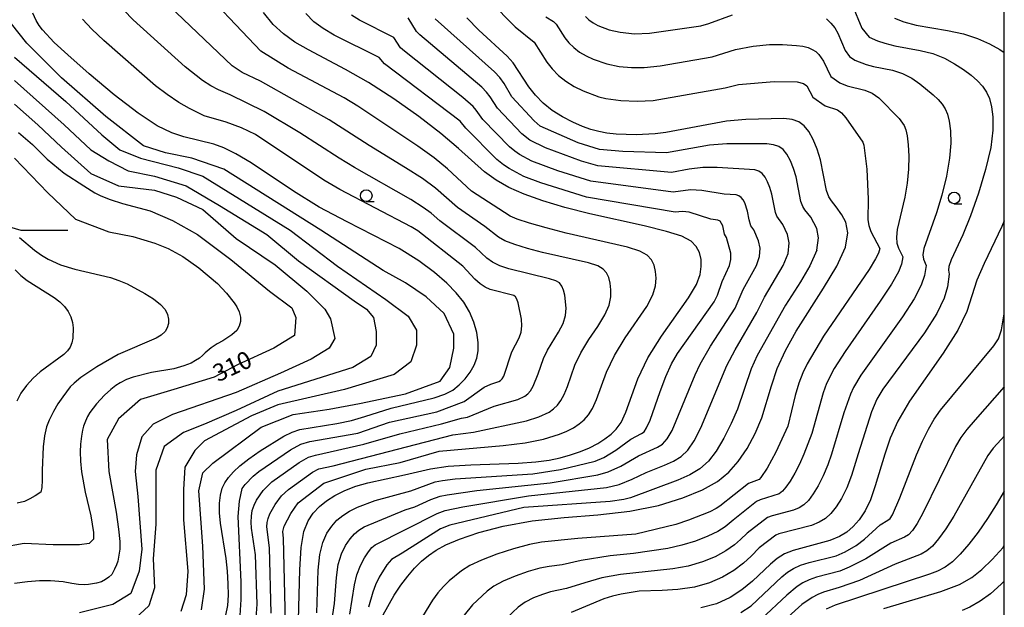
# Model space of a CAD drawing. Extents: x -8000 to -6000, y 87000 to 88500.
# Drawn here: x -6212 to -6000, y 88042 to 88168 of the extents above; entities that cross this region are included whole.
import ezdxf

# ---------------------------------------------------------------- set-up
doc = ezdxf.new("R2010")
doc.units = 0
for name, color, linetype in [('2103000', 6, 'Continuous'), ('6331000', 2, 'Continuous'), ('7101000', 4, 'Continuous'), ('7102000', 2, 'Continuous'), ('999', 7, 'Continuous')]:
    doc.layers.add(name, color=color, linetype=linetype)
doc.styles.add('Dm_Anotation', font='txt.shx', dxfattribs={"bigfont": 'PSCDM.shx'})

# ---------------------------------------------------------------- blocks, each defined once
blk = doc.blocks.new('633100')
at = {"layer": '6331000'}
blk.add_lwpolyline([(0, -0.5), (0.67, -0.5)], dxfattribs=at)
blk.add_circle((0, 0), 0.5, dxfattribs=at)

msp = doc.modelspace()

# ---------------------------------------------------------------- linework, layer by layer
at = {"layer": '2103000', "flags": 128}
msp.add_lwpolyline([(-6220.71, 88126.17), (-6219.46, 88125.44), (-6218.08, 88124.63), (-6214.61, 88123.64), (-6212.17, 88122.94), (-6207.52, 88122.94), (-6202.03, 88122.94)], dxfattribs=at)
at = {"layer": '7101000', "flags": 128}
for points in [[(-6167.94, 88039.85), (-6167.5, 88041.95), (-6167.36, 88044.13), (-6167.4, 88046.62), (-6167.57, 88049.32), (-6167.89, 88052.07), (-6169.09, 88059.67), (-6169.27, 88061.94), (-6169.27, 88064), (-6169.08, 88065.77), (-6168.7, 88067.22), (-6168.12, 88068.43), (-6167.34, 88069.56), (-6166.3, 88070.75), (-6164.9, 88072.06), (-6162.99, 88073.58), (-6160.52, 88075.3), (-6155.45, 88078.44), (-6153.6, 88079.36), (-6151.93, 88079.92), (-6144.01, 88081.21), (-6140.82, 88081.87), (-6137.92, 88082.71), (-6132.26, 88084.53), (-6122.97, 88086.72), (-6120.72, 88087.5), (-6118.98, 88088.41), (-6117.56, 88089.51), (-6116.3, 88090.81), (-6115.21, 88092.26), (-6114.34, 88093.76), (-6113.76, 88095.27), (-6113.48, 88096.87), (-6113.49, 88098.69), (-6113.81, 88100.8), (-6114.43, 88103.07), (-6115.36, 88105.31), (-6116.6, 88107.39), (-6118.22, 88109.4), (-6120.29, 88111.5), (-6122.91, 88113.79), (-6126.27, 88116.27), (-6130.56, 88118.92), (-6141.79, 88124.67), (-6147.77, 88127.88), (-6153.36, 88131.31), (-6162.47, 88137.43), (-6165.74, 88139.41), (-6168.34, 88140.68), (-6170.55, 88141.48), (-6177.02, 88143.06), (-6179.56, 88143.91), (-6182.71, 88145.45), (-6186.82, 88148.13), (-6192.01, 88152.13), (-6197.44, 88156.67), (-6202.02, 88160.7), (-6204.96, 88163.43), (-6207.46, 88166.14), (-6208.16, 88167.03), (-6208.83, 88168.11), (-6209.55, 88169.71)], [(-6152.26, 88038.83), (-6151.94, 88049.62), (-6151.68, 88054.42), (-6151.09, 88057.87), (-6150.19, 88060.2), (-6149.06, 88061.87), (-6147.75, 88063.27), (-6146.21, 88064.51), (-6144.4, 88065.65), (-6142.25, 88066.71), (-6139.86, 88067.65), (-6137.29, 88068.43), (-6129.39, 88070.09), (-6123.8, 88071.43), (-6119.98, 88071.98), (-6115.08, 88072.29), (-6104.87, 88072.63), (-6101.09, 88072.9), (-6098.21, 88073.29), (-6095.81, 88073.8), (-6093.56, 88074.42), (-6091.43, 88075.14), (-6089.47, 88075.97), (-6087.71, 88076.89), (-6086.17, 88077.88), (-6084.84, 88078.9), (-6083.7, 88079.98), (-6082.66, 88081.44), (-6081.64, 88083.64), (-6079.02, 88090.82), (-6076.87, 88095.33), (-6073.94, 88100.02), (-6068.1, 88108.33), (-6066.43, 88111.2), (-6065.62, 88113.33), (-6065.38, 88115.04), (-6065.42, 88116.61), (-6065.76, 88118.07), (-6066.44, 88119.38), (-6067.58, 88120.52), (-6069.57, 88121.58), (-6072.85, 88122.65), (-6077.67, 88123.82), (-6089.38, 88126.43), (-6094.82, 88127.82), (-6099.58, 88129.23), (-6103.59, 88130.65), (-6106.86, 88132.09), (-6109.61, 88133.67), (-6112.13, 88135.52), (-6117.72, 88140.51), (-6121.52, 88143.73), (-6126.32, 88147.43), (-6131.71, 88151.24), (-6137.12, 88154.73), (-6142.09, 88157.59), (-6150.1, 88161.78), (-6153.07, 88163.48), (-6155.52, 88165.23), (-6157.7, 88167.3), (-6159.82, 88169.86)], [(-6094.92, 88060.94), (-6087.69, 88061.52), (-6080.76, 88062.3), (-6074.59, 88063.54), (-6069.35, 88065.15), (-6065.11, 88066.92), (-6061.9, 88068.72), (-6059.43, 88070.69), (-6057.38, 88073.02), (-6055.48, 88075.84), (-6053.76, 88079.02), (-6052.34, 88082.4), (-6050.24, 88089.36), (-6048.97, 88093.03), (-6047.19, 88096.93), (-6044.89, 88101.11), (-6039.01, 88110.42), (-6036.16, 88115.12), (-6034.25, 88119.22), (-6033.74, 88122.36), (-6034.21, 88124.62), (-6035.04, 88126.18), (-6036.25, 88127.97), (-6037.29, 88129.21), (-6037.86, 88130.09), (-6038.37, 88131.43), (-6039.67, 88138.06), (-6040.35, 88140.38), (-6041.2, 88142.46), (-6042.14, 88144.17), (-6043.16, 88145.44), (-6044.33, 88146.29), (-6045.79, 88146.77), (-6047.58, 88146.97), (-6055.77, 88146.78), (-6059.96, 88146.39), (-6073.04, 88143.98), (-6075.33, 88143.67), (-6079.42, 88143.46), (-6083.72, 88143.63), (-6085.73, 88143.85), (-6087.5, 88144.16), (-6089.19, 88144.62), (-6091, 88145.28), (-6093.09, 88146.19), (-6095.33, 88147.34), (-6097.51, 88148.72), (-6099.46, 88150.32), (-6101.15, 88152.05), (-6102.58, 88153.86), (-6105.96, 88159), (-6107.24, 88160.43), (-6113.33, 88166.08), (-6115.96, 88168.7)], [(-6023.72, 88168.61), (-6021.67, 88167.82), (-6019.02, 88167.13), (-6012.24, 88165.97)], [(-6012.24, 88165.97), (-6008.81, 88165.25), (-6005.8, 88164.29), (-6003.21, 88163.14), (-6000.97, 88161.89), (-6000, 88161.24)], [(-6212.63, 88144.01), (-6209.64, 88141.42), (-6206.45, 88138.23), (-6202.77, 88135.24), (-6198.58, 88132.45), (-6196.19, 88130.95), (-6194.86, 88130.29), (-6192.87, 88129.53), (-6190.21, 88128.66), (-6184.22, 88127.07), (-6179.44, 88124.97), (-6174.05, 88121.98), (-6166.88, 88116.6), (-6158.5, 88109.73), (-6153.72, 88106.14), (-6152.82, 88104.05), (-6153.12, 88100.16), (-6157.6, 88097.47), (-6165.38, 88093.88), (-6170.46, 88091.19), (-6179.14, 88088.5), (-6186.32, 88086.41), (-6191.1, 88082.22), (-6193.49, 88077.74), (-6193.2, 88070.86), (-6191.6, 88062.09), (-6191.07, 88058.37), (-6190.8, 88055.72), (-6190.8, 88054.12), (-6190.98, 88052.79), (-6191.26, 88051.52), (-6191.51, 88050.71), (-6191.92, 88049.75), (-6192.5, 88048.64), (-6193.15, 88048.05), (-6193.9, 88047.52), (-6194.77, 88047.06), (-6195.85, 88046.72), (-6197.52, 88046.48), (-6198.52, 88046.42), (-6199.74, 88046.48), (-6201.17, 88046.65), (-6203.03, 88047.05), (-6205.76, 88047.25), (-6208.15, 88047.25), (-6210.74, 88047.05), (-6213.53, 88046.65)], [(-6000, 88124.92), (-6000.52, 88123.67), (-6004.35, 88115.75), (-6005.9, 88112.14), (-6008.1, 88105.35), (-6010.03, 88101.3), (-6013.2, 88096.37), (-6020.46, 88086), (-6022.96, 88081.73), (-6024.61, 88078.04), (-6025.8, 88074.58), (-6027.83, 88067.74), (-6028.88, 88064.76), (-6030.04, 88062.34), (-6031.29, 88060.45), (-6032.59, 88058.96), (-6033.96, 88057.77), (-6035.57, 88056.81), (-6037.63, 88055.99), (-6045.54, 88053.82), (-6047.45, 88053.05), (-6048.97, 88052.1), (-6050.46, 88050.82), (-6054.29, 88047.19), (-6056.61, 88045.29), (-6059.17, 88043.63), (-6062.08, 88042.31), (-6065.46, 88041.41)], [(-6133.96, 88039.95), (-6131.6, 88044.13), (-6130.18, 88046.29), (-6128.7, 88048.29), (-6127.2, 88050.01), (-6125.7, 88051.47), (-6124.18, 88052.74), (-6122.55, 88053.89), (-6120.47, 88055.03), (-6117.52, 88056.27), (-6113.38, 88057.69), (-6108.11, 88059.08), (-6101.88, 88060.22), (-6094.92, 88060.94)], [(-6025.99, 88041.29), (-6013.66, 88044.97), (-6009.66, 88046.49), (-6006.99, 88047.97), (-6004.87, 88049.68), (-6002.65, 88051.85), (-6000.28, 88054.46), (-6000, 88054.81)]]:
    msp.add_lwpolyline(points, dxfattribs=at)
at = {"layer": '7102000', "flags": 128}
for points in [[(-6155.06, 88038.32), (-6155.49, 88056.42), (-6155.63, 88057.87), (-6155.35, 88059.07), (-6153.92, 88061.8), (-6152.33, 88064.07), (-6146.78, 88068.36), (-6137.7, 88071.35), (-6130.3, 88072.79), (-6121.89, 88075.22), (-6108.09, 88076.44), (-6103.33, 88077.04), (-6099.43, 88077.8), (-6095.92, 88078.88), (-6094.35, 88079.54), (-6092.95, 88080.28), (-6091.71, 88081.11), (-6090.62, 88082.02), (-6089.67, 88083.08), (-6088.8, 88084.46), (-6087.95, 88086.4), (-6085.82, 88092.29), (-6084.1, 88095.9), (-6081.76, 88099.67), (-6077.13, 88106.47), (-6075.84, 88108.96), (-6075.26, 88110.91), (-6075.13, 88112.54), (-6075.22, 88114.02), (-6075.53, 88115.37), (-6076.11, 88116.54), (-6077.04, 88117.52), (-6078.64, 88118.38), (-6081.26, 88119.25), (-6094.49, 88122.28), (-6098.82, 88123.38), (-6102.42, 88124.41), (-6105.06, 88125.28), (-6106.62, 88125.92), (-6114.92, 88131.31), (-6120.08, 88136.15), (-6122.96, 88138.49), (-6126.49, 88141.03), (-6139.47, 88149.66), (-6142.37, 88151.43), (-6154.49, 88157.88), (-6160.36, 88161.55), (-6175.28, 88177.26)], [(-6158.13, 88040.25), (-6158.5, 88054.38), (-6159.05, 88058.9), (-6158.99, 88059.81), (-6158.78, 88060.74), (-6158.41, 88061.73), (-6157.27, 88063.74), (-6155.89, 88065.57), (-6154.43, 88066.97), (-6149.21, 88070.7), (-6147.86, 88071.39), (-6144.75, 88072.08), (-6118.97, 88078.72), (-6114.51, 88079.32), (-6103.05, 88081.81), (-6100.42, 88082.61), (-6098.19, 88083.67), (-6097.25, 88084.34), (-6096.41, 88085.15), (-6095.65, 88086.17), (-6094.94, 88087.48), (-6094.26, 88089.16), (-6092.63, 88093.75), (-6091.34, 88096.47), (-6089.59, 88099.31), (-6087.71, 88102.09), (-6086.16, 88104.61), (-6085.25, 88106.72), (-6084.9, 88108.5), (-6084.88, 88110.04), (-6085.02, 88111.44), (-6085.31, 88112.67), (-6085.78, 88113.7), (-6086.5, 88114.51), (-6087.7, 88115.19), (-6089.67, 88115.84), (-6099.6, 88118.12), (-6102.86, 88118.96), (-6105.61, 88119.81), (-6107.73, 88120.63), (-6109.14, 88121.39), (-6112.03, 88123.71), (-6117.98, 88127.82), (-6122.71, 88131.98), (-6125.48, 88134.02), (-6129.14, 88136.37), (-6136.99, 88141.14), (-6145.67, 88146.74), (-6160.46, 88155.07), (-6164.41, 88156.92), (-6166.54, 88158.39), (-6181.58, 88172.77)], [(-6110.99, 88172.29), (-6105.51, 88166.79), (-6101.41, 88163.48), (-6098.68, 88159.15), (-6097.53, 88157.7), (-6096.17, 88156.31), (-6094.57, 88155.03), (-6092.77, 88153.92), (-6090.88, 88152.98), (-6087.47, 88151.69), (-6085.96, 88151.3), (-6082.74, 88150.86), (-6079.23, 88150.72), (-6075.75, 88150.91), (-6060.24, 88153.63), (-6057.36, 88154.35), (-6049.65, 88154.97), (-6044.67, 88154.88), (-6043.32, 88154.57), (-6042.6, 88154.02), (-6041.28, 88151.62), (-6038.65, 88149.71), (-6036.01, 88148.87), (-6035.12, 88148.23), (-6034.16, 88147.17), (-6030.49, 88141.89), (-6030.28, 88141.23), (-6029.68, 88136.09), (-6029.37, 88129.62), (-6029.41, 88125.16), (-6029.21, 88123.9), (-6028.77, 88122.61), (-6026.85, 88118.97), (-6027.16, 88117.98), (-6027.79, 88116.72), (-6029.18, 88114.44)], [(-6161.36, 88039.21), (-6161.19, 88042.24), (-6161.54, 88052.87), (-6162.37, 88058.64), (-6162.46, 88059.93), (-6162.42, 88061.21), (-6162.22, 88062.42), (-6161.84, 88063.56), (-6161.3, 88064.64), (-6159.84, 88066.71), (-6158.01, 88068.6), (-6152.12, 88072.76), (-6150.08, 88073.95), (-6148.57, 88074.4), (-6138.15, 88076.71), (-6130.42, 88078.99), (-6121.37, 88081.13), (-6117.08, 88082.38), (-6115.8, 88082.58), (-6110.01, 88084.92), (-6104.91, 88086.35), (-6103.43, 88087.06), (-6102.79, 88087.57), (-6102.19, 88088.28), (-6101.63, 88089.27), (-6100.56, 88091.92), (-6099.43, 88095.21), (-6098.57, 88097.04), (-6096.18, 88100.88), (-6095.19, 88102.74), (-6094.67, 88104.49), (-6094.54, 88106.09), (-6094.82, 88108.85), (-6095.08, 88109.96), (-6095.45, 88110.86), (-6095.95, 88111.51), (-6096.77, 88112), (-6098.08, 88112.44), (-6106.9, 88114.55), (-6108.81, 88115.2), (-6110.4, 88115.97), (-6111.66, 88116.86), (-6114.05, 88119.16), (-6121.78, 88124.94), (-6123.64, 88126.54), (-6125.34, 88127.82), (-6128, 88129.54), (-6140.18, 88136.4), (-6143.47, 88138.41), (-6151.95, 88143.94), (-6159.63, 88148.54), (-6167, 88152.09), (-6169.51, 88153.18), (-6171.17, 88154.08), (-6172.93, 88155.22), (-6176.71, 88158.18), (-6187.9, 88168.29), (-6189.95, 88170.36)], [(-6148.31, 88040.35), (-6148.02, 88049.59), (-6147.68, 88052.92), (-6147.03, 88055.56), (-6146.13, 88057.55), (-6145.09, 88059.08), (-6143.97, 88060.32), (-6142.71, 88061.36), (-6141.25, 88062.27), (-6139.55, 88063.12), (-6135.72, 88064.6), (-6128.01, 88066.64), (-6122.78, 88068.59), (-6121.16, 88068.92), (-6118.46, 88069.24), (-6101.7, 88070.31), (-6095.76, 88071.27), (-6088.29, 88073.05), (-6086.41, 88073.89), (-6083.78, 88075.46), (-6080.57, 88077.85), (-6078.28, 88079.02), (-6077.72, 88079.41), (-6077.15, 88080.24), (-6076.42, 88081.93), (-6074.26, 88088.07), (-6073.01, 88091.35), (-6071.77, 88094.05), (-6070.5, 88096.27), (-6062.61, 88107.42), (-6061.88, 88108.86), (-6060.87, 88111.84), (-6059.28, 88115.31), (-6058.98, 88116.57), (-6059.01, 88117.95), (-6059.92, 88121.31), (-6060.35, 88122.02), (-6060.75, 88123.81), (-6061.31, 88124.82), (-6061.83, 88125.09), (-6063.33, 88125.31), (-6067.98, 88126.78), (-6069.41, 88126.96), (-6071.01, 88126.82), (-6090.12, 88130.03), (-6100, 88133.1), (-6103.63, 88134.46), (-6106.8, 88136.2), (-6108.05, 88137.02), (-6109.45, 88138.12), (-6116.16, 88144.92), (-6117.41, 88146.41), (-6133.68, 88158.78), (-6134.87, 88160.16), (-6144.58, 88164.98), (-6146.95, 88166.38), (-6148.92, 88167.87), (-6150.68, 88169.68)], [(-6032.81, 88171.49), (-6030.74, 88166.48), (-6029.14, 88164.53), (-6027.32, 88163.76), (-6025.75, 88163.22), (-6023.63, 88162.68), (-6018.18, 88161.69), (-6015.39, 88161), (-6012.89, 88160.01), (-6010.71, 88158.82), (-6008.82, 88157.57), (-6007.18, 88156.35), (-6005.81, 88155.16), (-6004.7, 88153.97), (-6003.85, 88152.71), (-6003.21, 88151.28), (-6002.74, 88149.55), (-6002.44, 88147.35), (-6002.44, 88144.49), (-6002.93, 88140.74), (-6004.04, 88136.02), (-6005.58, 88130.87), (-6007.3, 88125.97), (-6008.97, 88121.9), (-6011.43, 88116.5), (-6011.94, 88115.09), (-6012.07, 88114.3), (-6011.88, 88113.4), (-6012.26, 88110.66), (-6012.98, 88108.23), (-6014.56, 88104.91), (-6017.19, 88100.79), (-6026.2, 88088.61), (-6027.49, 88086.45), (-6028.62, 88083.69), (-6031.56, 88074.67), (-6032.98, 88069.98), (-6033.98, 88067.32), (-6035.09, 88065.05), (-6036.25, 88063.22), (-6037.43, 88061.79), (-6038.6, 88060.71), (-6039.91, 88059.89), (-6041.56, 88059.23), (-6048.62, 88057.43), (-6049.25, 88057.14), (-6052.87, 88054.39), (-6054.64, 88052.58), (-6056.27, 88051.09), (-6058.33, 88049.51), (-6060.76, 88048.04), (-6063.58, 88046.82), (-6066.81, 88045.92), (-6070.39, 88045.4), (-6073.81, 88045.17), (-6078.75, 88045.01), (-6082.62, 88044.4), (-6084.54, 88043.97)], [(-6173.16, 88040.97), (-6172.56, 88045.45), (-6172.86, 88054.72), (-6173.75, 88066.68), (-6172.86, 88070.56), (-6170.76, 88072.66), (-6160.3, 88080.43), (-6153.42, 88083.12), (-6145.64, 88084.32), (-6139.06, 88085.51), (-6129.19, 88087.6), (-6121.71, 88090.3), (-6119.62, 88093.28), (-6118.72, 88097.47), (-6118.72, 88100.46), (-6120.82, 88104.94), (-6124.71, 88108.53), (-6129.19, 88111.52), (-6133.98, 88114.21), (-6147.44, 88122.88), (-6168.37, 88136.04), (-6175.25, 88138.43), (-6180.93, 88139.62), (-6185.72, 88141.12), (-6193.79, 88147.4), (-6203.36, 88155.77), (-6210.84, 88163.24), (-6214.13, 88167.43)], [(-6164.84, 88039.77), (-6164.61, 88043.21), (-6164.65, 88047.05), (-6165.27, 88061.11), (-6165.01, 88064.41), (-6164.41, 88067.15), (-6163.75, 88068.06), (-6162.03, 88069.83), (-6160.84, 88070.87), (-6153.97, 88075.54), (-6151.72, 88076.74), (-6149.79, 88077.29), (-6139.42, 88079.08), (-6132.62, 88081.51), (-6122.43, 88083.73), (-6116.52, 88085.97), (-6112.22, 88089.02), (-6110.77, 88089.69), (-6109.02, 88090.25), (-6108.66, 88090.45), (-6108.33, 88090.8), (-6107.98, 88091.41), (-6106.24, 88096.68), (-6104.64, 88099.67), (-6104.22, 88100.88), (-6104.08, 88102.25), (-6104.17, 88103.68), (-6104.86, 88107.26), (-6105.12, 88108.01), (-6105.41, 88108.5), (-6105.83, 88108.81), (-6110.94, 88110.14), (-6112, 88110.6), (-6113.07, 88111.31), (-6114.18, 88112.33), (-6116.81, 88115.14), (-6126.5, 88122.73), (-6127.96, 88123.66), (-6143.37, 88131.65), (-6146.82, 88133.68), (-6161.55, 88143.56), (-6164.56, 88144.96), (-6167.82, 88146.19), (-6172.63, 88147.56), (-6175.78, 88149.12), (-6178.09, 88150.48), (-6180.59, 88152.16), (-6183.08, 88154.07), (-6194.21, 88163.81), (-6196.8, 88166.28), (-6198.83, 88168.46)], [(-6071.41, 88131.1), (-6089.18, 88133.46), (-6096.33, 88135.71), (-6101.93, 88137.82), (-6104.57, 88139.25), (-6105.57, 88139.93), (-6106.77, 88140.91), (-6112.49, 88146.75), (-6113.9, 88148.78), (-6114.55, 88149.56), (-6116.8, 88151.52), (-6129.42, 88161.53), (-6130.23, 88162.27), (-6131.72, 88164.44), (-6139.06, 88168.18), (-6140.84, 88169.29)], [(-6053.81, 88135.93), (-6061.95, 88136.44), (-6065.05, 88136.41), (-6067.97, 88136.08), (-6071.82, 88135.38), (-6087.65, 88136.78), (-6091.24, 88137.78), (-6098.98, 88140.64), (-6102.33, 88142.3), (-6104.09, 88143.71), (-6109.35, 88149.2), (-6110.89, 88151.66), (-6111.68, 88152.7), (-6112.72, 88153.76), (-6126.1, 88165.03), (-6126.78, 88165.77), (-6128.57, 88168.72)], [(-6040.43, 88118.56), (-6040.06, 88121.26), (-6040.47, 88123.29), (-6041.73, 88125.68), (-6043, 88127.3), (-6043.46, 88128.01), (-6043.86, 88129.07), (-6044.9, 88134.38), (-6045.45, 88136.24), (-6046.13, 88137.9), (-6046.88, 88139.27), (-6047.7, 88140.28), (-6048.64, 88140.96), (-6049.8, 88141.35), (-6051.24, 88141.51), (-6059.88, 88141.54), (-6063.59, 88141.22), (-6072.88, 88139.59), (-6082.3, 88139.87), (-6087.3, 88140.34), (-6091.91, 88141.78), (-6100.1, 88145.35), (-6101.42, 88146.51), (-6106.21, 88151.65), (-6107.89, 88154.55), (-6108.82, 88155.85), (-6109.98, 88157.09), (-6122.78, 88168.53)], [(-6098.9, 88168.92), (-6097.26, 88167.91), (-6096.68, 88167.32), (-6094.78, 88164.43), (-6093.92, 88163.35), (-6092.88, 88162.3), (-6091.64, 88161.34), (-6090.21, 88160.49), (-6088.67, 88159.77), (-6085.75, 88158.76), (-6083.11, 88158.23), (-6080.39, 88158), (-6077.68, 88158.02), (-6074.27, 88158.38), (-6063.01, 88160.28), (-6058.01, 88161.86), (-6054.15, 88162.58), (-6050.65, 88162.95), (-6047.82, 88162.98), (-6044.82, 88162.78), (-6043.46, 88162.57), (-6042.33, 88162.29), (-6041.42, 88161.91), (-6040.66, 88161.42), (-6040.01, 88160.8), (-6039, 88159.36), (-6037.45, 88156.08), (-6035.51, 88154.66), (-6033.91, 88154.05), (-6030.07, 88153.14), (-6028.54, 88152.49), (-6027.07, 88151.45), (-6022.69, 88146.99), (-6021.61, 88145.49), (-6021.26, 88144.58), (-6020.98, 88143.25), (-6020.74, 88141.33), (-6020.6, 88138.89), (-6020.65, 88136.08), (-6020.95, 88133.06), (-6021.44, 88130.04), (-6023.08, 88123.02), (-6023.29, 88121.43)], [(-6090.31, 88168.99), (-6089.59, 88168.3), (-6088.71, 88167.65), (-6087.65, 88167.07), (-6085.23, 88166.16), (-6082.88, 88165.59), (-6079.8, 88165.25), (-6076.57, 88165.39), (-6065.49, 88166.97), (-6063.72, 88167.51), (-6058.66, 88169.37)], [(-6038.39, 88168.51), (-6037.41, 88167.59), (-6036.57, 88166.54), (-6035.91, 88165.43), (-6034.36, 88161.67), (-6033.38, 88160.36), (-6032.22, 88159.55), (-6029.83, 88158.64), (-6028.24, 88158.23), (-6024.12, 88157.42), (-6021.97, 88156.74), (-6019.98, 88155.73), (-6018.21, 88154.51), (-6015.34, 88152.11), (-6014.25, 88151.08), (-6013.38, 88150.1), (-6012.73, 88149.1), (-6012.23, 88147.93), (-6011.86, 88146.4), (-6011.59, 88144.34), (-6011.52, 88141.69), (-6011.79, 88138.41), (-6012.49, 88134.54), (-6013.51, 88130.45)], [(-6213.53, 88160.25), (-6202.47, 88150.68), (-6194.69, 88143.51), (-6190.8, 88140.22), (-6186.32, 88138.43), (-6178.24, 88136.33), (-6172.86, 88134.54), (-6154.02, 88122.88), (-6143.85, 88115.11), (-6133.38, 88107.93), (-6128.59, 88104.35), (-6126.8, 88101.36), (-6126.8, 88098.07), (-6127.99, 88094.48), (-6131.58, 88091.79), (-6142.35, 88088.5), (-6156.71, 88085.21), (-6162.39, 88082.82), (-6172.56, 88077.44), (-6174.65, 88075.35), (-6176.75, 88071.76), (-6177.04, 88066.98), (-6177.04, 88060.4), (-6176.15, 88049.34), (-6176.45, 88044.26), (-6177.64, 88040.67)], [(-6213.53, 88155.17), (-6202.77, 88145.6), (-6197.08, 88140.22), (-6193.2, 88137.83), (-6189.01, 88135.74), (-6183.33, 88134.54), (-6176.45, 88132.45), (-6169.27, 88128.26), (-6159.1, 88121.98), (-6152.22, 88116.3), (-6140.26, 88107.63), (-6137.57, 88105.84), (-6136.07, 88104.05), (-6135.47, 88101.06), (-6135.47, 88098.07), (-6136.67, 88095.68), (-6140.56, 88093.28), (-6156.71, 88088.2), (-6165.68, 88084.02), (-6172.56, 88081.03), (-6177.04, 88079.23), (-6181.23, 88076.24), (-6183.03, 88071.16), (-6183.03, 88059.5), (-6183.62, 88052.03), (-6183.33, 88045.75), (-6184.52, 88041.86), (-6188.41, 88038.28)], [(-6213.53, 88150.09), (-6208.45, 88145.6), (-6203.36, 88140.82), (-6197.08, 88135.14), (-6191.1, 88132.45), (-6183.33, 88131.55), (-6178.54, 88130.06), (-6172.86, 88127.37), (-6165.68, 88121.09), (-6157.31, 88115.41), (-6150.43, 88109.73), (-6146.54, 88105.84), (-6145.34, 88103.75), (-6144.44, 88099.56), (-6145.64, 88097.47), (-6149.53, 88095.08), (-6156.11, 88092.09), (-6165.68, 88087.9), (-6179.44, 88083.12), (-6183.62, 88081.03), (-6186.02, 88078.34), (-6187.21, 88074.45), (-6187.51, 88070.86), (-6186.91, 88065.48), (-6186.02, 88054.12), (-6186.62, 88049.34), (-6188.41, 88044.56), (-6192.3, 88042.16), (-6199.48, 88040.37)], [(-6213.53, 88138.43), (-6206.35, 88130.95), (-6200.37, 88125.27), (-6193.2, 88122.58), (-6188.01, 88121.52), (-6183.26, 88120.12), (-6180.38, 88118.97), (-6177.21, 88117.2), (-6173.75, 88114.81), (-6169.76, 88111.42), (-6167.77, 88109.3), (-6166.11, 88107.24), (-6165.52, 88106.35), (-6165.08, 88105.32), (-6164.78, 88104.14), (-6164.78, 88103.17), (-6165.05, 88102.21), (-6165.58, 88101.25), (-6166.64, 88100.32), (-6168.57, 88099.06), (-6169.81, 88098.36), (-6171.07, 88097.49), (-6172.36, 88096.47), (-6172.95, 88095.88), (-6173.64, 88095.31), (-6174.44, 88094.76), (-6175.44, 88094.24), (-6177.01, 88093.65), (-6179.14, 88092.99), (-6183.93, 88092.19), (-6187.91, 88091.19), (-6189.33, 88090.66), (-6190.72, 88089.97), (-6191.64, 88089.39), (-6192.76, 88088.51), (-6194.09, 88087.31), (-6195.82, 88085.45), (-6197.25, 88083.55), (-6197.75, 88082.7), (-6198.22, 88081.72), (-6198.65, 88080.63), (-6198.88, 88079.75), (-6199.09, 88078.45), (-6199.28, 88076.75), (-6199.37, 88075.06), (-6199.3, 88073.07), (-6199.08, 88070.77), (-6198.28, 88066.38), (-6197.08, 88061.3), (-6196.49, 88057.71), (-6196.49, 88056.21), (-6197.38, 88055.32), (-6199.48, 88055.02), (-6205.16, 88055.02), (-6211.44, 88055.32), (-6216.22, 88054.42)], [(-6141.21, 88040.03), (-6140.15, 88046.38), (-6139.64, 88048.58), (-6138.9, 88050.54), (-6138.02, 88052.2), (-6137.16, 88053.5), (-6136.41, 88054.42), (-6135.71, 88055.05), (-6122.33, 88061.8), (-6120.64, 88062.4), (-6116.8, 88063.25), (-6102.63, 88065.58), (-6085.84, 88067.36), (-6083.09, 88068.06), (-6080.31, 88069.18), (-6077.27, 88070.6), (-6073.28, 88072.2), (-6071.34, 88073.09), (-6069.71, 88074.1), (-6068.28, 88075.47), (-6066.9, 88077.47), (-6065.46, 88080.26), (-6059.83, 88093.69), (-6058.09, 88097.06), (-6053.36, 88105.13), (-6051.76, 88108.44), (-6047.7, 88115.25), (-6046.62, 88117.89), (-6046.38, 88120.16), (-6046.74, 88121.96), (-6047.75, 88124.12), (-6049.05, 88125.92), (-6049.36, 88126.72), (-6050.14, 88130.7), (-6050.55, 88132.1), (-6051.06, 88133.34), (-6051.62, 88134.37), (-6052.23, 88135.13), (-6052.94, 88135.64), (-6053.81, 88135.93)], [(-6145.03, 88038.55), (-6144.52, 88042.36), (-6144.09, 88047.98), (-6143.66, 88050.75), (-6142.96, 88053.05), (-6142.08, 88054.87), (-6141.12, 88056.29), (-6140.19, 88057.37), (-6139.21, 88058.2), (-6138.11, 88058.9), (-6129.24, 88062.57), (-6127.19, 88063.22), (-6123.68, 88064.82), (-6121.71, 88065.5), (-6120.19, 88065.84), (-6113.77, 88066.72), (-6097.99, 88068.41), (-6087.66, 88070.12), (-6085.47, 88070.77), (-6082.72, 88072.02), (-6078.92, 88074.22), (-6074.81, 88076.06), (-6073.71, 88076.76), (-6072.71, 88077.86), (-6071.66, 88079.7), (-6066.7, 88091.72), (-6065.59, 88093.98), (-6063.35, 88097.88), (-6058.06, 88106.11), (-6056.32, 88110.14), (-6053.49, 88115.28), (-6052.8, 88117.23), (-6052.69, 88119.06), (-6053, 88120.63), (-6054, 88122.97), (-6054.65, 88123.84), (-6055.02, 88125.13), (-6055.37, 88127.02), (-6055.99, 88128.78), (-6056.36, 88129.47), (-6056.77, 88129.98), (-6057.24, 88130.32), (-6057.82, 88130.51), (-6060.42, 88130.71), (-6065.28, 88131.5), (-6067.67, 88131.6), (-6071.41, 88131.1)], [(-6013.51, 88130.45), (-6014.66, 88126.62), (-6017.36, 88118.97), (-6017.55, 88117.59), (-6017.45, 88116.67), (-6016.87, 88115.26), (-6017.23, 88113.1), (-6017.92, 88111.06), (-6019.43, 88108.09), (-6021.97, 88104.18), (-6030.94, 88091.65), (-6032.51, 88088.98), (-6033.18, 88087.55), (-6034.61, 88083.49), (-6037.29, 88074.6), (-6038.1, 88072.28), (-6039.07, 88069.88), (-6040.13, 88067.75), (-6041.22, 88065.99), (-6042.26, 88064.62), (-6043.23, 88063.65), (-6044.24, 88062.98), (-6045.49, 88062.47), (-6050.09, 88061.25), (-6051.05, 88060.89), (-6055.49, 88057.56), (-6056.89, 88056.17), (-6058.23, 88055), (-6060.05, 88053.72), (-6062.35, 88052.46), (-6065.08, 88051.33), (-6068.17, 88050.43), (-6071.47, 88049.82), (-6082.81, 88048.65), (-6086.81, 88047.87), (-6090.51, 88046.84), (-6094.41, 88045.57), (-6097.86, 88044.88), (-6099.61, 88044.34), (-6101.55, 88043.58), (-6103.38, 88042.65), (-6104.9, 88041.61), (-6108.5, 88038.13)], [(-6212.46, 88121.31), (-6209.23, 88118.6), (-6207.67, 88117.5), (-6206.26, 88116.64), (-6203.57, 88115.45), (-6200.51, 88114.49), (-6192.83, 88112.7), (-6190.98, 88112.08), (-6189.18, 88111.31), (-6185.39, 88109.28), (-6183.54, 88108.08), (-6182.03, 88106.89), (-6181.05, 88105.77), (-6180.52, 88104.72), (-6180.31, 88103.73), (-6180.32, 88102.77), (-6180.55, 88101.86), (-6181.05, 88101.03), (-6181.86, 88100.28), (-6182.98, 88099.58), (-6191.18, 88096.06), (-6195.76, 88093.46), (-6199.2, 88091.12), (-6200.66, 88089.91), (-6201.49, 88089.08), (-6203.09, 88086.96), (-6204.14, 88085.45), (-6205.13, 88083.77), (-6206.05, 88081.92), (-6206.58, 88080.46), (-6207.02, 88078.54), (-6207.35, 88076.15), (-6207.55, 88071.16), (-6207.55, 88068.97), (-6207.65, 88067.37), (-6207.85, 88066.38), (-6209.05, 88065.58), (-6210.21, 88064.92), (-6211.34, 88064.39), (-6212.93, 88063.99)], [(-6023.29, 88121.43), (-6023.16, 88120.1), (-6022.82, 88119.03), (-6021.86, 88117.12), (-6022.19, 88115.54), (-6022.85, 88113.89), (-6024.31, 88111.26), (-6026.75, 88107.57), (-6034.35, 88096.76), (-6036.68, 88093.05), (-6038.34, 88089.84), (-6039.11, 88087.82), (-6041.54, 88079.04), (-6043.22, 88074.59), (-6044.16, 88072.44), (-6045.18, 88070.45), (-6046.19, 88068.76), (-6047.1, 88067.45), (-6047.86, 88066.59), (-6048.58, 88066.06), (-6052.64, 88064.76), (-6053.49, 88064.36), (-6058.5, 88060.36), (-6060.2, 88058.92), (-6061.77, 88057.93), (-6063.94, 88056.88), (-6066.59, 88055.84), (-6069.53, 88054.94), (-6072.56, 88054.25), (-6079.98, 88053.17), (-6085.05, 88052.65), (-6091.27, 88051.63), (-6095.35, 88050.74), (-6098.16, 88050.38), (-6100.16, 88049.97), (-6102.73, 88049.25), (-6105.53, 88048.28), (-6108.09, 88047.19), (-6110.09, 88046.08), (-6111.58, 88045), (-6114.73, 88042.09), (-6116.53, 88039.84)], [(-6040.43, 88118.56), (-6041.92, 88115.21), (-6043.99, 88111.74), (-6047.21, 88106.73), (-6053.28, 88095.9), (-6054.59, 88093.02), (-6057.58, 88084.29), (-6058.91, 88081.18), (-6060.47, 88078.04), (-6062.14, 88075.25), (-6063.84, 88073.09), (-6065.7, 88071.45), (-6067.87, 88070.13), (-6070.45, 88068.95), (-6080.62, 88065.13), (-6082.09, 88064.78), (-6085.01, 88064.36), (-6103.65, 88063.11), (-6119.58, 88059.3), (-6121.61, 88058.49), (-6129.89, 88053.25), (-6132.21, 88051.89), (-6133.19, 88050.71), (-6134.84, 88048.03), (-6135.62, 88046.4), (-6136.21, 88044.78), (-6137.12, 88041.54)], [(-6213.35, 88114.37), (-6212.14, 88113.12), (-6210.75, 88112.03), (-6204.96, 88108.39), (-6203.76, 88107.45), (-6202.74, 88106.43), (-6201.93, 88105.34), (-6201.34, 88104.19), (-6200.99, 88103.02), (-6200.84, 88101.85), (-6200.93, 88099.62), (-6201.15, 88098.61), (-6201.53, 88097.68), (-6202.09, 88096.84), (-6202.86, 88096.05), (-6207.99, 88092.38), (-6209.52, 88091), (-6210.95, 88089.42), (-6212.14, 88087.73), (-6212.98, 88086)], [(-6029.18, 88114.44), (-6039.01, 88100.02), (-6042.56, 88094.05), (-6043.49, 88092.13), (-6044.35, 88089.88), (-6045.13, 88087.23), (-6046.7, 88080.63), (-6049.26, 88075), (-6051.16, 88071.53), (-6052.49, 88069.53), (-6052.91, 88069.14), (-6055.19, 88068.28), (-6061.4, 88063.33), (-6062.16, 88062.83), (-6063.5, 88062.15), (-6068.09, 88060.35), (-6070.88, 88059.44), (-6079.48, 88057.35), (-6092.02, 88056.41), (-6099.81, 88055.58), (-6102.45, 88055.07), (-6105.84, 88054.16), (-6109.5, 88052.98), (-6112.81, 88051.73), (-6115.28, 88050.55), (-6117.07, 88049.44), (-6119.75, 88047.25), (-6120.97, 88046.05), (-6122.17, 88044.67), (-6123.36, 88043.06), (-6125.53, 88039.53)], [(-6056.8, 88040.46), (-6054.62, 88041.84), (-6047.98, 88048.15), (-6046.79, 88049.11), (-6045.5, 88049.92), (-6043.95, 88050.61), (-6042.08, 88051.21), (-6036.29, 88052.62), (-6034.31, 88053.53), (-6031.98, 88054.9), (-6030.19, 88056.26), (-6026.78, 88059.33), (-6025.09, 88060.31), (-6024.64, 88060.7), (-6024.13, 88061.48), (-6022.55, 88065.16), (-6018.94, 88074.41), (-6017.63, 88077.4), (-6016.37, 88080), (-6015.14, 88082.1), (-6013.74, 88084.04), (-6002.23, 88097.93), (-6001.26, 88099.48), (-6000.61, 88101.44), (-6000, 88104.85)], [(-6000, 88089.13), (-6006.32, 88082.02), (-6008.06, 88079.94), (-6009.35, 88078.18), (-6010.5, 88076.23), (-6017.57, 88061.83), (-6018.81, 88059.6), (-6019.82, 88058.11), (-6020.69, 88057.2), (-6021.52, 88056.66), (-6024.46, 88055.41), (-6029.85, 88052.02), (-6033.44, 88050.18), (-6035.51, 88049.35), (-6040.53, 88048.02), (-6042.11, 88047.46), (-6043.48, 88046.79), (-6044.69, 88046.02), (-6046.94, 88044.18), (-6052.45, 88039)], [(-6000, 88078.5), (-6000.7, 88077.75), (-6002.37, 88075.85), (-6003.55, 88074.26), (-6010.89, 88061.21), (-6012.6, 88058.5), (-6014.16, 88056.29), (-6015.51, 88054.74), (-6016.73, 88053.7), (-6017.96, 88053.01), (-6023.54, 88050.88), (-6031.27, 88047.36), (-6035.61, 88045.83), (-6038.98, 88044.83), (-6040.26, 88044.3), (-6041.47, 88043.67), (-6043.66, 88042.14), (-6050.28, 88036.15)], [(-6000, 88066.57), (-6001.74, 88063.65), (-6003.61, 88060.68), (-6005.61, 88057.79), (-6007.63, 88055.17), (-6009.52, 88052.99), (-6011.2, 88051.37), (-6012.77, 88050.21), (-6014.39, 88049.36), (-6016.15, 88048.68), (-6036.5, 88042.02), (-6038.41, 88041.15)], [(-6000, 88047.21), (-6000.65, 88046.55), (-6002.97, 88044.48), (-6005.22, 88042.87), (-6007.45, 88041.58), (-6009.11, 88040.87)], [(-6084.54, 88043.97), (-6086.4, 88043.4), (-6093.46, 88040.39)]]:
    msp.add_lwpolyline(points, dxfattribs=at)
at = {"layer": '999', "flags": 128}
msp.add_lwpolyline([(-8000, 87000), (-6000, 87000), (-6000, 88500), (-8000, 88500)], close=True, dxfattribs=at)

# ---------------------------------------------------------------- block references
at = {"layer": '6331000', "xscale": 2.5, "yscale": 2.5, "zscale": 2.5}
for p in [(-6137.64, 88130.35), (-6010.81, 88129.85)]:
    msp.add_blockref('633100', p, dxfattribs=at)

# ---------------------------------------------------------------- texts
at = {"layer": '7101000', "style": 'Dm_Anotation'}
msp.add_text('310', height=3.75, rotation=25, dxfattribs=at).set_placement((-6169.62, 88090.06))

doc.saveas('drawing.dxf')
